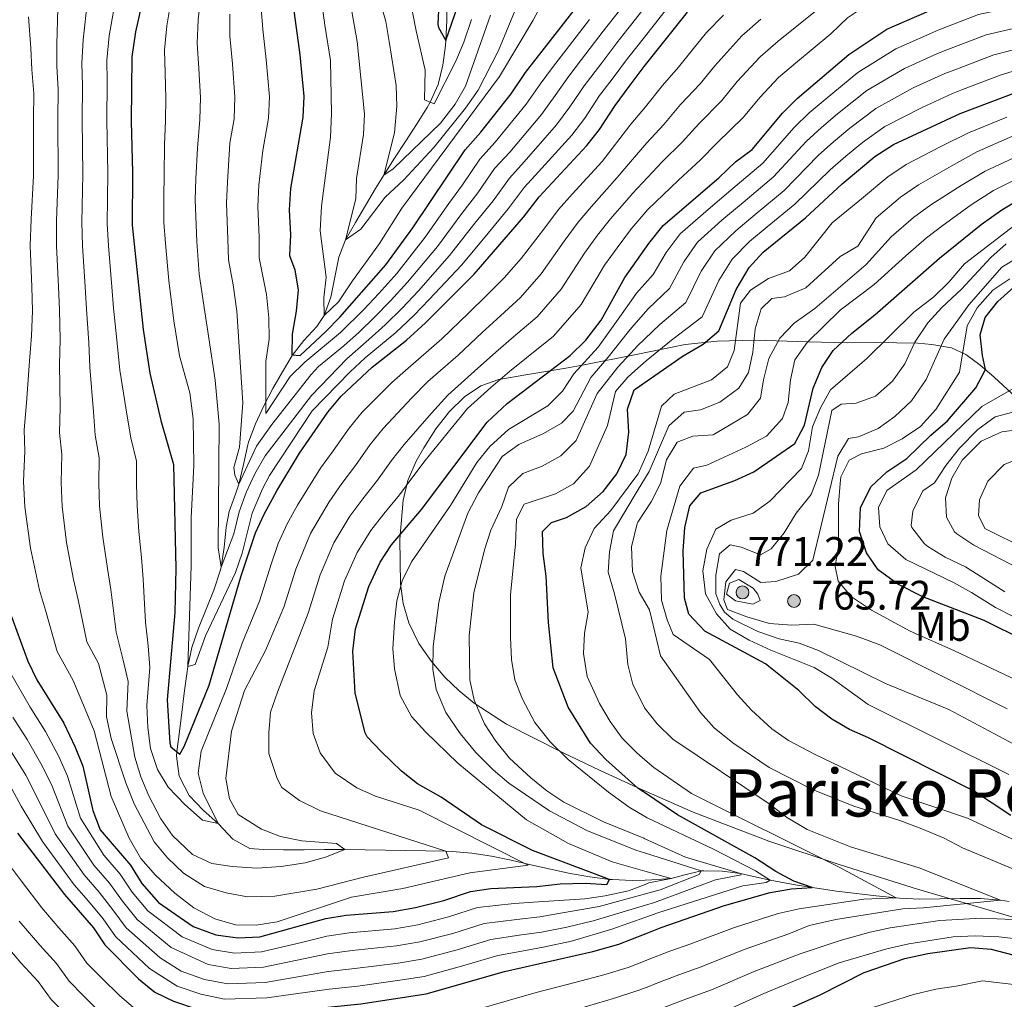
# Model space of a CAD drawing. Units: metres. Extents: x 634074 to 640953, y 766970 to 771733.
# Drawn here: x 637398 to 637638, y 767438 to 767676 of the extents above; entities that cross this region are included whole.
import ezdxf
from ezdxf.enums import TextEntityAlignment as Align

# ---------------------------------------------------------------- set-up
doc = ezdxf.new("R2010")
doc.units = ezdxf.units.M
doc.header["$MEASUREMENT"] = 0
doc.linetypes.add('DGN Style 3', pattern=[54.680556, 39.05754, -15.623016])
for name, color, linetype, lineweight in [('Nivel 11', 7, 'Continuous', 0), ('Nivel 35', 7, 'Continuous', 0), ('Nivel 37', 7, 'Continuous', 0), ('Nivel 4', 7, 'Continuous', 0), ('Nivel 41', 7, 'Continuous', 0), ('Nivel 45', 7, 'Continuous', 0), ('Nivel 5', 7, 'Continuous', 0), ('Nivel 59', 7, 'Continuous', 0), ('Nivel 7', 7, 'Continuous', 0)]:
    doc.layers.add(name, color=color, linetype=linetype, lineweight=lineweight)
doc.styles.add('Style-a4010302_h', font='a4010302_h.shx')
doc.styles.add('Style-s7210005_h', font='s7210005_h.shx')
doc.styles.add('Style-times', font='times.shx', dxfattribs={"bigfont": 'timesbig.shx'})
doc.linetypes.add('5Zonar', pattern='A,-7.5,[73,dgnlstyle-md2_5e.shx,S=0.11968,R=180,X=0,Y=0],-7.5', length=15)

# ---------------------------------------------------------------- blocks, each defined once
blk = doc.blocks.new('5PATER_318')
at = {"linetype": 'ByBlock', "lineweight": -2}
h = blk.add_hatch(color=51, dxfattribs=at)
edge = h.paths.add_edge_path()
edge.add_ellipse((0, 0), major_axis=(-1.1, -1.11), ratio=0.999422, start_angle=0, end_angle=360)
at = {"color": 0, "linetype": 'ByBlock', "lineweight": -2}
blk.add_ellipse((0, 0), major_axis=(-1.1, -1.11), ratio=0.999422, dxfattribs=at)
blk = doc.blocks.new('5PATER_319')
at = {"linetype": 'ByBlock', "lineweight": -2}
h = blk.add_hatch(color=51, dxfattribs=at)
edge = h.paths.add_edge_path()
edge.add_ellipse((0, 0), major_axis=(-1.1, -1.11), ratio=0.999422, start_angle=0, end_angle=360)
at = {"color": 0, "linetype": 'ByBlock', "lineweight": -2}
blk.add_ellipse((0, 0), major_axis=(-1.1, -1.11), ratio=0.999422, dxfattribs=at)

msp = doc.modelspace()

# ---------------------------------------------------------------- linework, layer by layer
at = {"layer": 'Nivel 11', "color": 142, "linetype": 'DGN Style 3', "lineweight": 20}
for points in [[(637550.402, 767467.042, 702.572), (637547.264, 767466.958, 701.543), (637542.493, 767467.142, 700.205), (637541.717, 767467.206, 700), (637536.944, 767467.796, 698.74), (637532.178, 767468.653, 697.482), (637527.414, 767469.68, 696.234), (637522.647, 767470.781, 695), (637517.874, 767471.858, 693.787), (637513.09, 767472.816, 692.602), (637508.29, 767473.558, 691.449), (637503.47, 767473.987, 690.336), (637501.967, 767474.042, 690), (637497.107, 767474.142, 688.919), (637492.214, 767474.228, 687.851), (637487.302, 767474.305, 686.824), (637482.383, 767474.377, 685.868), (637477.472, 767474.45, 685.012), (637472.46, 767474.467, 684.216), (637467.485, 767474.421, 683.451), (637462.512, 767474.403, 682.698), (637457.58, 767474.501, 681.95), (637454.331, 767474.675, 681.452), (637450.185, 767477.011, 680.75), (637446.581, 767480.825, 680), (637442.921, 767484.007, 678.956), (637439.564, 767487.565, 677.749), (637437.088, 767492.297, 676.472), (637436.488, 767497.155, 675.257), (637436.579, 767498.228, 675), (637437.178, 767503.189, 674.359), (637437.749, 767507.785, 673.776), (637438.357, 767512.504, 672.205), (637438.969, 767517.193, 670.456), (637439.199, 767518.929, 670), (637440.215, 767523.591, 669.022), (637441.817, 767528.237, 668.065), (637443.699, 767532.877, 667.115), (637445.555, 767537.522, 666.161), (637447.078, 767542.181, 665.191), (637447.309, 767543.087, 665), (637448.046, 767547.896, 664.007), (637448.529, 767552.812, 663), (637449.244, 767556.614, 662.186), (637450.894, 767561.101, 660.709), (637451.666, 767563.275, 660), (637452.736, 767568.061, 659.107), (637453.814, 767572.877, 658.217), (637454.008, 767573.492, 658.042), (637455.702, 767577.991, 656.586), (637457.687, 767582.314, 655.031), (637459.89, 767586.5, 653.396), (637462.237, 767590.589, 651.701), (637464.61, 767594.544, 650), (637467.462, 767598.198, 648.066), (637470.56, 767601.65, 646.101), (637472.355, 767604.295, 645), (637474.004, 767608.778, 643.684), (637474.94, 767613.612, 642.439), (637475.917, 767618.436, 641.209), (637477.578, 767622.688, 640), (637479.962, 767626.857, 638.684), (637482.405, 767631.014, 637.359), (637484.892, 767635.159, 636.037), (637486.887, 767638.439, 635), (637489.478, 767642.544, 633.772), (637492.149, 767646.625, 632.64), (637494.811, 767650.711, 631.533), (637497.377, 767654.835, 630.381), (637498.147, 767656.139, 630), (637500.089, 767660.483, 628.504), (637501.242, 767665.104, 626.789), (637501.869, 767669.906, 625.297), (637501.979, 767671.174, 625), (637502.207, 767676.071, 624.001), (637502.208, 767680.994, 623.072)], [(637638.946, 767461.855, 735.482), (637636.771, 767462.164, 735), (637631.908, 767462.534, 733.984), (637627.003, 767462.557, 733.016), (637622.077, 767462.44, 732.071), (637617.151, 767462.394, 731.127), (637612.247, 767462.626, 730.157), (637611.471, 767462.703, 730), (637606.603, 767463.228, 728.971), (637601.761, 767463.777, 727.867), (637596.947, 767464.375, 726.663), (637592.165, 767465.045, 725.338), (637591.025, 767465.219, 725), (637586.437, 767465.976, 723.17), (637582.095, 767466.767, 720.78), (637580.805, 767467.012, 720), (637576.771, 767467.92, 717.175), (637573.574, 767468.648, 715), (637569.169, 767469.232, 712.664), (637564.706, 767469.31, 710.398), (637563.991, 767469.278, 710), (637560.064, 767468.282, 707.129), (637556.716, 767467.45, 705), (637552.011, 767467.085, 703.099), (637550.402, 767467.042, 702.572)]]:
    msp.add_polyline3d(points, dxfattribs=at)
at = {"layer": 'Nivel 35', "color": 92, "linetype": '5Zonar', "lineweight": 0, "ltscale": 0.5}
for points in [[(637628.346, 767594.844, 790.368), (637624.894, 767596.466, 787.492), (637620.092, 767597.247, 782.981), (637616.702, 767597.54, 779.242), (637606.529, 767597.757, 767.282), (637599.526, 767597.681, 760.504), (637590.202, 767597.854, 754.294), (637577.013, 767598.273, 746.749), (637567.925, 767598.071, 741.755), (637560.143, 767597.202, 737.36), (637547.83, 767594.739, 730.235)], [(637547.83, 767594.739, 730.235), (637535.619, 767592.296, 723.169), (637531.113, 767591.47, 720.955), (637526.304, 767590.669, 719.224), (637521.395, 767589.863, 718.02), (637514.867, 767588.701, 717.297), (637510.491, 767587.162, 717.324), (637506.474, 767584.485, 717.618), (637502.818, 767580.919, 718.161), (637499.52, 767576.716, 718.936), (637496.582, 767572.125, 719.927), (637494.775, 767568.882, 720.722), (637492.75, 767564.139, 721.941), (637491.553, 767559.388, 723.167), (637490.759, 767549.888, 725.717), (637490.927, 767539.039, 728.804), (637491.589, 767534.309, 730.157), (637492.948, 767529.592, 731.511), (637495.428, 767524.586, 732.956), (637498.454, 767520.202, 734.327), (637501.702, 767516.369, 735.721), (637505.162, 767513.008, 737.128), (637508.827, 767510.038, 738.54), (637516.737, 767504.958, 741.335), (637530.499, 767498.007, 745.417), (637539.498, 767493.709, 747.338), (637548.505, 767489.53, 748.771), (637549.962, 767488.893, 748.952)], [(637642.719, 767582.388, 800.319), (637635.254, 767589.278, 795.565), (637631.8, 767592.334, 793.06), (637628.346, 767594.844, 790.368)], [(637549.962, 767488.893, 748.952), (637562.088, 767483.586, 750.457), (637580.459, 767476.512, 752.919), (637597.86, 767470.74, 756.22), (637616.594, 767464.815, 760.114), (637642.105, 767457.357, 765.252)]]:
    msp.add_polyline3d(points, dxfattribs=at)
at = {"layer": 'Nivel 4', "color": 30, "linetype": 'Continuous', "lineweight": 30, "flags": 128}
for points, elevation in [([(637463.399, 767690.382), (637466.486, 767667.661), (637467.463, 767657.492), (637467.219, 767652.481), (637464.184, 767635.169), (637463.874, 767629.954), (637464.155, 767623.857), (637463.984, 767618.839), (637465.273, 767615.367), (637466.045, 767610.424), (637465.567, 767605.336), (637464.588, 767599.745), (637464.537, 767594.74), (637466.551, 767594.599), (637472.718, 767600.288), (637476.166, 767603.908), (637487.376, 767616.638), (637493.933, 767625.578), (637506.618, 767644.547), (637510.443, 767648.854), (637517.825, 767658.149), (637521.313, 767663.323), (637538.058, 767684.915)], 650), ([(637429.107, 767684.858), (637426.475, 767673.232), (637425.583, 767667.129), (637425.426, 767651.537), (637425.814, 767639.063), (637425.739, 767626.215), (637428.337, 767600.848), (637430.014, 767590.239), (637432.66, 767578.726), (637435.782, 767568.099), (637436.339, 767542.747), (637436.113, 767532.078), (637434.207, 767510.845), (637434.872, 767500.31), (637435.094, 767499.466), (637437.276, 767497.648), (637438.351, 767499.495), (637444.384, 767514.392), (637452.097, 767540.74), (637455.679, 767551.431), (637457.766, 767555.973), (637460.903, 767561.667), (637466.408, 767570.847), (637473.269, 767580.816), (637476.544, 767584.669), (637484.051, 767591.711), (637492.389, 767598.273), (637497.047, 767602.501), (637508.831, 767614.357), (637520.865, 767628.22), (637524.61, 767633.151), (637536.227, 767645.574), (637539.336, 767649.489), (637543.093, 767655.356), (637546.517, 767659.948)], 675), ([(637547.396, 767616.301), (637551.291, 767621.827), (637554.772, 767626.136), (637568.342, 767637.773), (637572.368, 767641.646), (637576.393, 767644.613), (637583.775, 767653.457), (637587.348, 767657.035), (637599.918, 767667.77), (637609.177, 767673.894), (637624.315, 767680.493), (637629.631, 767682.343), (637636.342, 767683.812), (637641.709, 767684.591)], 700), ([(637500.284, 767680.149), (637500.043, 767675.15), (637500.198, 767674.319), (637501.979, 767671.174), (637506.438, 767684.083)], 625), ([(637546.517, 767659.948), (637550.156, 767664.829), (637560.666, 767678.031)], 675), ([(637547.998, 767586.385), (637559.668, 767594.479), (637564.475, 767597.31), (637568.304, 767600.588), (637572.559, 767610.572), (637575.726, 767615.988), (637579.133, 767619.653), (637589.359, 767628.029), (637598.273, 767636.302), (637606.228, 767642.903), (637610.821, 767645.861), (637626.988, 767653.407), (637659.774, 767665.798)], 725), ([(637639.326, 767482.764), (637630.208, 767488.761), (637604.716, 767501.636), (637600.085, 767503.636), (637595.783, 767506.184), (637591.776, 767509.24), (637587.785, 767513.125), (637579.655, 767519.632), (637564.881, 767527.578), (637561.005, 767531.666), (637559.954, 767535.584), (637559.631, 767546.98), (637560.032, 767552.756), (637561.26, 767558.054), (637563.928, 767561.2), (637572.24, 767564.193), (637576.796, 767566.252), (637586.773, 767573.189), (637589.141, 767577.593), (637591.218, 767586.598), (637593.331, 767591.671), (637596.144, 767595.809), (637600.644, 767600.032), (637606.253, 767604.444), (637621.977, 767618.239), (637632.136, 767626.419), (637637.11, 767630.006), (637641.419, 767632.541)], 750), ([(637394.953, 767534.832), (637400.355, 767520.224), (637402.51, 767515.71), (637409.053, 767505.181), (637411.849, 767499.37), (637413.727, 767494.731), (637416.171, 767483.953), (637417.904, 767479.24), (637425.319, 767470.677), (637428.076, 767466.243), (637432.093, 767461.595), (637440.518, 767455.759), (637446.039, 767453.766), (637451.386, 767452.993), (637456.767, 767453.27), (637472.807, 767457.735), (637477.748, 767458.498), (637489.154, 767459.401), (637494.593, 767460.375), (637501.509, 767462.057), (637507.964, 767464.245), (637512.911, 767464.978), (637524.085, 767465.453), (637529.717, 767466.114), (637535.853, 767466.288), (637541.126, 767465.936), (637541.717, 767467.206), (637523.042, 767474.235), (637510.637, 767480.487), (637500.796, 767487.227), (637495.065, 767490.448), (637491.144, 767493.551), (637486.323, 767498.221), (637482.801, 767501.845), (637482.306, 767502.87), (637479.905, 767512.452), (637479.362, 767522.701), (637479.962, 767528.119), (637483.259, 767538.379), (637486.02, 767544.331), (637488.757, 767548.514), (637496.059, 767557.148), (637512.039, 767578.381), (637516.831, 767582.888), (637532.186, 767594.539), (637535.996, 767598.306), (637539.679, 767603.191), (637545.467, 767613.564), (637547.396, 767616.301)], 700), ([(637642.772, 767525.207), (637632.8, 767530.101), (637617.908, 767535.931), (637611.865, 767538.995), (637607.067, 767542.493), (637604.239, 767546.603), (637602.522, 767551.765), (637602.771, 767557.618), (637605.38, 767562.678), (637609.182, 767566.313), (637614.009, 767569.509), (637619.864, 767575.227), (637623.933, 767578.666), (637630.816, 767586.715), (637633.158, 767591.181), (637632.41, 767594.593), (637631.825, 767599.561), (637633.09, 767603.761), (637636.186, 767607.684), (637640.012, 767611.139)], 775), ([(637549.969, 767488.52), (637548.67, 767489.398), (637540.831, 767496.378), (637537.144, 767500.35), (637531.664, 767509.088), (637528.016, 767518.642), (637526.951, 767529.619), (637526.357, 767540.945), (637525.624, 767546.456), (637525.473, 767551.778), (637527.667, 767553.971), (637531.267, 767555.2), (637536.079, 767557.843), (637540.175, 767561.468), (637543.5, 767565.761), (637545.81, 767570.463), (637546.407, 767575.932), (637546.124, 767581.5), (637547.775, 767586.23), (637547.998, 767586.385)], 725), ([(637550.663, 767454.056), (637554.331, 767455.47), (637569.718, 767460.856), (637580.783, 767463.989), (637585.959, 767464.888), (637591.025, 767465.219), (637586.594, 767466.786), (637582.192, 767469.155), (637577.098, 767472.407), (637558.265, 767482.912), (637549.969, 767488.52)], 725), ([(637397.785, 767478.471), (637409.23, 767463.517), (637416.288, 767455.446), (637419.05, 767451.272), (637427.23, 767443.035), (637431.207, 767439.764), (637435.721, 767437.613), (637441.474, 767435.669), (637447.338, 767434.393), (637452.339, 767434.245), (637458.842, 767434.701), (637481.27, 767436.967), (637497.201, 767439.415), (637516.221, 767444.804), (637537.702, 767449.673), (637543.979, 767451.48), (637550.663, 767454.056)], 725), ([(637551.317, 767421.566), (637571.543, 767429.241), (637581.69, 767434.137), (637592.972, 767439.115), (637603.637, 767444.584), (637613.552, 767447.986), (637619.171, 767449.222), (637629.508, 767450.643), (637634.506, 767450.213), (637645.416, 767447.396)], 750)]:
    msp.add_lwpolyline(points, dxfattribs=dict(at, elevation=elevation))
at = {"layer": 'Nivel 5', "color": 30, "linetype": 'Continuous', "lineweight": 0, "flags": 128}
for points, elevation in [([(637547.048, 767633.564), (637547.354, 767633.911), (637554.655, 767641.729), (637559.437, 767646.409), (637563.483, 767650.919), (637569.065, 767656.566), (637572.818, 767661.135), (637578.385, 767667.186), (637582.722, 767670.974), (637591.41, 767677.983), (637606.199, 767686.798), (637616.586, 767691.729), (637626.129, 767695.508), (637633.854, 767699.299), (637638.011, 767702.988)], 690), ([(637470.968, 767686.391), (637472.55, 767674.858), (637473.919, 767666.312), (637474.184, 767653.36), (637473.945, 767647.665), (637471.716, 767630.843), (637471.442, 767624.904), (637472.844, 767613.583), (637472.297, 767608.555), (637472.355, 767604.295), (637475.889, 767607.596), (637479.225, 767612.737), (637485.833, 767621.784), (637491.291, 767630.397), (637515.011, 767662.4), (637523.164, 767676.105), (637534.153, 767696.717)], 645), ([(637547.211, 767625.496), (637551.063, 767630.023), (637558.509, 767637.187), (637563.889, 767642.091), (637567.925, 767646.282), (637574.33, 767652.508), (637578.296, 767657.296), (637582.866, 767662.11), (637586.936, 767665.628), (637595.545, 767672.775), (637599.57, 767676.648), (637603.746, 767679.396), (637614.321, 767684.662), (637626.103, 767688.992), (637641.352, 767692.62)], 695), ([(637491.659, 767689.286), (637494.737, 767673.519), (637496.951, 767663.932), (637496.779, 767656.721), (637499.126, 767655.723), (637504.407, 767666.149), (637506.364, 767670.748), (637508.209, 767676.222)], 630), ([(637421.961, 767682.86), (637420.124, 767672.25), (637419.513, 767666.372), (637419.599, 767661.158), (637419.502, 767651.684), (637419.779, 767638.854), (637419.597, 767626.579), (637419.921, 767621.236), (637420.769, 767611.278), (637421.196, 767606.088)], 680), ([(637442.43, 767682.159), (637441.783, 767676.128), (637441.517, 767670.484), (637441.913, 767664.341), (637442.274, 767657.274), (637442.143, 767651.914), (637441.545, 767644.975), (637441.162, 767637.505)], 665), ([(637546.234, 767674), (637547.185, 767675.21), (637552.793, 767682.405)], 665), ([(637414.815, 767680.863), (637413.773, 767671.268), (637413.444, 767665.616), (637413.666, 767660.187), (637413.578, 767651.832), (637413.744, 767638.645), (637413.455, 767626.944), (637413.594, 767621.231), (637414.271, 767611.263), (637414.617, 767605.857)], 685), ([(637435.216, 767681.07), (637434.129, 767674.68), (637433.55, 767668.806), (637433.722, 767663.235), (637433.878, 767657.201), (637433.784, 767651.725)], 670), ([(637485.73, 767681.518), (637487.333, 767675.798), (637488.194, 767670.872), (637489.842, 767660.204), (637490.049, 767655.205), (637489.48, 767648.664), (637486.887, 767638.439), (637489.163, 767639.945), (637500.691, 767651.049), (637504.258, 767655.662), (637506.754, 767660), (637512.792, 767677.334)], 635), ([(637546.373, 767667.072), (637546.838, 767667.688), (637550.227, 767671.975), (637556.729, 767680.218)], 670), ([(637642.067, 767679.602), (637636.838, 767678.625), (637631.469, 767677.45), (637621.846, 767673.737), (637619.609, 767672.791), (637611.318, 767669.133), (637602.098, 767663.388), (637594.165, 767656.806), (637590.302, 767653.526), (637586.674, 767650.026), (637578.986, 767641.296), (637571.273, 767634.782), (637565.717, 767630.046), (637558.962, 767624.106), (637555.544, 767619.576), (637552.338, 767614.237), (637548.307, 767609.747), (637547.549, 767608.672)], 705), ([(637407.669, 767678.866), (637407.422, 767670.286), (637407.374, 767664.86), (637407.733, 767659.217), (637407.655, 767651.98), (637407.71, 767638.437), (637407.313, 767627.308), (637407.267, 767621.226), (637407.774, 767611.248), (637408.038, 767605.626), (637408.192, 767598.486), (637408.07, 767592.477), (637408.18, 767581.946)], 690), ([(637450.104, 767665.448), (637450.67, 767657.346), (637450.501, 767652.103), (637449.465, 767646.193), (637448.836, 767636.726), (637448.638, 767631.597), (637448.992, 767622.81), (637449.093, 767617.81), (637450.274, 767611.747), (637451.165, 767605.307), (637452.61, 767583.04), (637451.786, 767572.302), (637450.429, 767567.365), (637450.663, 767565.502), (637451.666, 767563.275), (637455.895, 767572.504), (637459.643, 767577.749), (637469.194, 767589.949), (637471.032, 767591.896), (637477.141, 767596.948), (637480.891, 767600.266), (637484.637, 767603.905), (637488.483, 767607.847), (637492.654, 767612.401), (637499.892, 767621.089), (637505.849, 767629.097), (637509.708, 767634.115), (637513.814, 767639.988), (637517.475, 767644.033), (637525.185, 767653.119), (637528.522, 767657.789), (637531.863, 767662.506), (637534.897, 767666.48), (637540.203, 767673.407), (637544.142, 767678.445)], 660), ([(637449.437, 767677.576), (637449.484, 767672.162), (637450.104, 767665.448)], 660), ([(637457.091, 767679.024), (637457.451, 767673.84), (637458.295, 767666.554), (637459.066, 767657.419), (637458.86, 767652.292), (637457.478, 767644.412), (637456.51, 767635.947), (637456.256, 767630.775), (637456.573, 767623.333), (637456.538, 767618.324), (637458.359, 767609.428), (637458.891, 767603.757), (637458.984, 767598.553), (637458.193, 767593.131), (637458.176, 767580.473), (637464.124, 767589.476), (637467.705, 767592.967), (637476.37, 767600.131), (637482.053, 767605.782), (637485.628, 767609.629), (637490.015, 767614.519), (637496.912, 767623.333), (637502.67, 767631.493), (637505.989, 767636.08), (637510.216, 767642.267), (637513.959, 767646.443), (637521.505, 767655.634), (637524.917, 767660.556), (637528.12, 767664.89), (637531.169, 767668.852), (637536.886, 767676.267)], 655), ([(637479.14, 767678.188), (637480.411, 767670.892), (637482.164, 767653.271), (637481.943, 767648.276), (637480.226, 767637.614), (637480.093, 767632.614), (637477.578, 767622.688), (637481.328, 767625.238), (637487.172, 767633.083), (637491.642, 767637.185), (637499.06, 767645.157), (637506.75, 767654.657), (637509.821, 767659.067), (637514.752, 767668.744), (637519.178, 767679.466)], 640), ([(637546.707, 767650.501), (637546.947, 767650.813), (637550.533, 767655.045), (637554.598, 767660.192), (637558.535, 767664.682), (637561.862, 767668.813), (637565.287, 767673.116), (637569.423, 767677.337)], 680), ([(637400.523, 767676.869), (637401.071, 767669.304), (637401.305, 767664.104), (637401.8, 767658.246), (637401.731, 767652.128), (637401.675, 767638.228), (637401.171, 767627.673), (637400.94, 767621.221), (637401.276, 767611.233), (637401.459, 767605.395), (637401.217, 767599.345), (637400.756, 767593.223), (637400.02, 767583.02), (637399.407, 767576.473), (637399.568, 767571.311)], 695), ([(637546.886, 767641.635), (637550.801, 767646.271), (637554.985, 767650.727), (637559.04, 767655.555), (637563.8, 767660.624), (637567.34, 767664.974), (637573.904, 767672.261), (637578.508, 767676.32)], 685), ([(637441.162, 767637.505), (637441.02, 767632.419), (637441.41, 767622.287), (637441.953, 767614.311), (637443.348, 767605.138), (637444.354, 767598.772), (637445.849, 767588.568), (637446.827, 767577.866), (637446.613, 767547.766), (637447.309, 767543.087), (637450.396, 767551.18), (637451.69, 767556.558), (637453.386, 767561.282), (637455.486, 767565.835), (637458.036, 767570.156), (637469.282, 767584.819), (637477.912, 767593.765), (637483.254, 767598.445), (637487.221, 767602.027), (637491.337, 767606.065), (637495.293, 767610.283), (637502.871, 767618.845), (637509.028, 767626.7), (637513.427, 767632.15), (637517.413, 767637.709), (637520.992, 767641.623), (637528.866, 767650.604), (637532.126, 767655.022), (637535.606, 767660.123), (637539.85, 767665.688), (637543.521, 767670.548), (637546.234, 767674)], 665), ([(637642.425, 767674.613), (637633.308, 767672.557), (637623.752, 767668.889), (637621.445, 767667.941), (637613.459, 767664.372), (637604.279, 767659.006), (637597.181, 767653.33)], 710), ([(637635.146, 767667.665), (637625.658, 767664.041), (637623.281, 767663.091), (637615.6, 767659.611), (637606.459, 767654.624), (637600.196, 767649.854), (637596.211, 767646.51), (637592.473, 767643.164), (637584.172, 767634.662), (637577.137, 767628.801), (637572.425, 767624.849), (637567.344, 767620.047), (637564.051, 767615.074), (637560.321, 767607.412), (637553.987, 767602.113), (637548.505, 767596.837), (637547.803, 767596.071)], 715), ([(637642.784, 767669.624), (637635.146, 767667.665)], 715), ([(637433.784, 767651.725), (637433.563, 767645.757), (637433.488, 767638.284), (637433.402, 767633.241), (637433.366, 767626.962), (637433.829, 767621.764), (637434.61, 767612.802), (637435.842, 767602.993), (637437.184, 767594.505), (637439.757, 767585.491), (637440.5, 767579.184), (637440.696, 767567.848), (637440.054, 767555.109), (637440.01, 767543.39), (637439.199, 767518.929), (637441, 767519.482), (637443.497, 767526.445), (637450.832, 767541.817), (637452.465, 767546.521), (637454.846, 767556.272), (637457.354, 767562.186), (637459.124, 767565.424), (637469.432, 767581.114), (637478.683, 767590.582), (637482.36, 767594.031), (637489.805, 767600.15), (637494.192, 767604.283), (637497.932, 767608.165), (637505.851, 767616.601), (637512.207, 767624.304), (637517.146, 767630.185), (637521.011, 767635.43), (637524.508, 767639.213), (637532.546, 767648.089), (637535.731, 767652.255), (637539.349, 767657.739), (637542.353, 767661.736), (637546.373, 767667.072)], 670), ([(637547.909, 767590.796), (637550.635, 767593.264), (637556.827, 767598.296), (637564.312, 767604), (637568.305, 767612.823), (637571.535, 767618.017), (637575.779, 767622.251), (637580.069, 767625.811), (637586.765, 767631.345), (637595.373, 767639.733), (637599.165, 767643.002), (637603.212, 767646.378), (637608.64, 767650.242), (637617.741, 767654.85), (637625.117, 767658.241), (637627.564, 767659.193), (637636.985, 767662.772), (637643.142, 767664.635)], 720), ([(637597.181, 767653.33), (637593.256, 767650.018), (637589.574, 767646.595), (637581.579, 767637.979), (637574.205, 767631.792), (637569.071, 767627.448), (637563.153, 767622.076), (637559.798, 767617.325), (637556.329, 767610.825), (637551.147, 767605.93), (637547.685, 767601.926)], 710), ([(637548.421, 767565.374), (637548.71, 767565.758), (637551.123, 767571.277), (637554.385, 767582.21), (637557.434, 767585.179), (637566.547, 767588.633), (637570.405, 767591.794), (637572.048, 767595.744), (637573.602, 767607.255), (637576.018, 767610.457), (637580.387, 767613.275), (637585.471, 767615.173), (637589.23, 767618.472), (637595.869, 767626.851), (637603, 767632.634), (637609.377, 767637.97), (637613.831, 767640.963), (637622.332, 767645.355), (637629.012, 767648.726), (637638.32, 767652.53)], 730), ([(637421.196, 767606.088), (637422.142, 767596.768), (637422.699, 767590.985), (637424.5, 767579.799), (637425.403, 767574.564), (637426.728, 767568.902), (637426.743, 767563.302), (637426.892, 767558.014), (637427.325, 767551.756), (637427.967, 767545.448), (637428.408, 767540.226), (637428.961, 767529.707), (637429.561, 767523.971), (637429.985, 767518.73), (637429.29, 767509.474), (637429.503, 767504.153), (637430.149, 767499.033), (637431.862, 767493.881), (637434.44, 767489.596), (637438.493, 767485.422), (637442.799, 767481.596), (637446.581, 767480.826), (637442.926, 767488.179), (637441.732, 767493.052), (637442.449, 767498.379), (637448.627, 767513.623), (637452.426, 767524.649), (637456.679, 767534.813), (637459.599, 767544.059), (637461.195, 767548.82), (637463.416, 767553.644), (637465.926, 767558.199), (637471.523, 767567.143), (637474.605, 767571.401), (637478.428, 767576.881), (637481.649, 767580.762), (637488.857, 767587.994), (637492.791, 767591.518), (637501.003, 767598.578), (637507.439, 767604.856), (637512.024, 767609.272), (637516.123, 767613.413), (637520.244, 767618.164), (637525.785, 767625.288), (637529.357, 767630.05), (637532.678, 767633.807), (637539.936, 767641.686), (637546.707, 767650.501)], 680), ([(637640.299, 767648.118), (637631.036, 767644.046), (637624.783, 767640.621), (637616.841, 767636.066), (637612.527, 767633.037), (637606.594, 767628.026), (637602.094, 767621.181), (637597.814, 767618.592), (637589.507, 767611.025), (637584.306, 767608.81), (637581.247, 767608.41), (637578.624, 767605.892), (637577.132, 767601.025), (637576.618, 767595.339), (637575.552, 767590.453), (637573.217, 767586.627), (637568.532, 767583.227), (637563.904, 767581.351), (637559.904, 767580.787), (637556.182, 767577.435), (637551.385, 767566.384), (637548.498, 767561.595)], 735), ([(637548.65, 767554.021), (637551.849, 767559.014), (637554.103, 767563.478), (637555.634, 767569.209), (637558.176, 767573.499), (637561.987, 767574.966), (637566.977, 767575.29), (637575.31, 767580.231), (637578.435, 767584.16), (637579.146, 767588.611), (637580.439, 767593.848), (637583.181, 767598.814), (637586.667, 767602.4), (637591.624, 767606.008), (637604.16, 767616.683), (637610.188, 767623.418), (637615.677, 767628.104), (637619.851, 767631.168), (637627.234, 767635.887), (637633.061, 767639.366), (637642.277, 767643.707)], 740), ([(637414.617, 767605.857), (637415.167, 767597.627), (637415.385, 767591.731), (637416.34, 767580.873), (637416.738, 767575.2), (637417.675, 767569.705), (637417.595, 767563.504), (637417.784, 767557.927), (637418.539, 767550.41), (637419.713, 767542.794), (637420.478, 767537.705), (637421.809, 767527.336), (637423.458, 767520.844), (637424.752, 767515.343), (637424.373, 767508.104), (637426.38, 767496.944), (637427.813, 767492.153), (637429.766, 767487.486), (637432.632, 767481.957), (637435.486, 767477.862), (637440.337, 767473.215), (637445.036, 767471.029), (637449.983, 767470.308), (637456.031, 767469.962), (637461.912, 767470.317), (637467.776, 767471.235), (637472.687, 767472.627), (637477.397, 767474.452), (637475.349, 767475.961), (637466.935, 767476.6), (637461.767, 767477.644), (637457.107, 767479.439), (637451.464, 767482.992), (637449.351, 767486.817), (637448.477, 767491.758), (637449.825, 767503.248), (637453.041, 767513.086), (637458.13, 767522.81), (637462.574, 767533.372), (637465.514, 767542.639), (637469.067, 767551.316), (637473.587, 767558.978), (637476.638, 767563.44), (637479.968, 767567.838), (637483.587, 767572.946), (637486.755, 767576.856), (637493.664, 767584.277), (637497.603, 767588.234), (637504.96, 767594.655), (637510.783, 767600.119), (637515.217, 767604.187), (637520.139, 767608.694), (637525.103, 767614.421), (637530.705, 767622.357), (637534.104, 767626.95), (637537.331, 767630.812), (637543.645, 767637.798), (637546.886, 767641.635)], 685), ([(637644.271, 767474.909), (637628.815, 767482.113), (637612.682, 767487.545), (637591.543, 767497.656), (637585.297, 767500.932), (637581.214, 767503.816), (637576.25, 767508.383), (637572.851, 767512.051), (637566.064, 767520.69), (637557.182, 767526.767), (637555.766, 767530.299), (637554.353, 767535.102), (637554.213, 767540.897), (637555.696, 767552.007), (637558.856, 767562.782), (637562.179, 767567.137), (637565.416, 767567.918), (637574.897, 767572.239), (637579.941, 767574.972), (637583.831, 767579.218), (637585.161, 767583.14), (637585.757, 767588.671), (637586.839, 767593.547), (637589.761, 767597.745), (637597.811, 767605.555), (637606.108, 767611.838), (637613.782, 767618.81), (637618.827, 767623.171), (637622.861, 767626.271), (637629.685, 767631.153), (637635.085, 767634.686), (637644.256, 767639.295)], 745), ([(637408.18, 767581.946), (637408.072, 767575.837), (637408.621, 767570.508), (637408.447, 767563.707), (637408.676, 767557.84), (637409.753, 767549.064), (637411.46, 767540.14), (637412.547, 767535.184), (637414.658, 767524.965), (637417.534, 767519.709), (637419.519, 767511.955), (637419.457, 767506.733), (637420.609, 767501.439), (637424.172, 767490.699), (637426.197, 767485.556), (637431.043, 767476.316), (637434.323, 767472.414), (637438.14, 767468.744), (637443.271, 767465.5), (637448.559, 767463.942), (637453.729, 767462.998), (637460.42, 767463.09), (637470.566, 767464.831), (637481.905, 767467.771), (637502.64, 767472.431), (637501.967, 767474.042), (637471.486, 767483.893), (637466.34, 767486.379), (637462.113, 767489.581), (637460.923, 767491.74), (637458.934, 767497.824), (637458.912, 767502.824), (637459.366, 767507.878), (637460.995, 767512.756), (637468.469, 767531.931), (637471.429, 767541.219), (637474.718, 767548.987), (637478.643, 767555.49), (637481.754, 767559.737), (637485.332, 767564.274), (637488.746, 767569.012), (637491.86, 767572.95), (637498.471, 767580.561), (637502.415, 767584.949), (637508.917, 767590.733), (637514.126, 767595.383), (637518.41, 767599.102), (637524.154, 767603.976), (637529.961, 767610.677), (637535.626, 767619.426), (637538.852, 767623.85), (637541.984, 767627.817), (637547.048, 767633.564)], 690), ([(637638.838, 767492.722), (637604.628, 767509.683), (637595.782, 767516.148), (637591.512, 767518.75), (637580.99, 767522.935), (637575.72, 767525.355), (637571.07, 767528.043), (637567.743, 767531.761), (637565.107, 767536.617), (637564.452, 767542.186), (637565.381, 767547.495), (637567.625, 767552.32), (637571.322, 767554.556), (637576.662, 767556.273), (637580.737, 767559.172), (637588.387, 767567.07), (637590.082, 767571.379), (637591.107, 767577.235), (637593.035, 767581.847), (637595.486, 767586.245), (637604.297, 767593.838), (637615.759, 767605.066), (637620.603, 767608.838), (637624.262, 767612.388), (637628.021, 767616.818), (637641.328, 767627.095)], 755), ([(637399.568, 767571.311), (637399.299, 767563.909), (637399.568, 767557.753), (637400.967, 767547.718), (637403.206, 767537.486), (637404.617, 767532.663), (637407.506, 767522.594), (637411.341, 767515.586), (637414.286, 767508.568), (637416.502, 767503.304), (637420.59, 767487.316), (637424.965, 767477.226), (637427.816, 767472.301), (637431.335, 767468.225), (637436.043, 767463.817), (637440.718, 767460.252), (637445.805, 767457.639), (637450.86, 767456.153), (637455.86, 767456.097), (637460.937, 767456.895), (637479.012, 767462.909), (637491.468, 767465.011), (637507.816, 767468.773), (637521.945, 767470.699), (637495.477, 767484.033), (637484.877, 767487.445), (637480.299, 767489.442), (637475.068, 767493.057), (637471.42, 767497.967), (637469.722, 767502.669), (637469.294, 767507.668), (637469.948, 767513.082), (637473.265, 767523.677), (637474.364, 767530.49), (637477.344, 767539.799), (637480.369, 767546.659), (637483.7, 767552.002), (637486.869, 767556.034), (637490.695, 767560.711), (637493.905, 767565.077), (637496.966, 767569.044), (637503.278, 767576.844), (637507.227, 767581.665), (637512.874, 767586.81), (637517.47, 767590.646), (637521.603, 767594.017), (637528.17, 767599.257), (637534.82, 767606.934), (637540.546, 767616.495), (637543.599, 767620.75), (637546.637, 767624.822), (637547.211, 767625.496)], 695), ([(637643.723, 767498.146), (637624.245, 767508.501), (637608.802, 767514.817), (637592.581, 767522.827), (637587.893, 767524.637), (637582.999, 767525.668), (637577.834, 767527.502), (637571.687, 767530.444), (637569.695, 767532.205), (637568.578, 767534.053), (637567.628, 767536.595), (637567.561, 767541.168), (637568.48, 767546.332), (637571.05, 767548.535), (637573.76, 767547.986), (637578.432, 767546.131), (637581.04, 767547.565), (637584.184, 767551.454), (637587.125, 767556.197), (637590.754, 767560.811), (637592.529, 767565.486), (637595.816, 767581.194), (637598.029, 767582.698), (637601.718, 767582.99), (637606.403, 767584.71), (637610.521, 767588.29), (637613.55, 767592.519), (637615.987, 767597.808), (637619.148, 767602.533), (637622.496, 767606.247), (637627.315, 767610.66), (637634.427, 767618.381), (637638.159, 767621.697)], 760), ([(637641.38, 767618.641), (637637.122, 767616.017), (637629.109, 767606.892), (637623.081, 767598.513), (637618.695, 767588.751), (637615.195, 767583.575), (637611.126, 767579.763), (637607.09, 767576.818), (637602.259, 767574.801), (637599.869, 767574.35), (637597.255, 767570.085), (637591.204, 767544.786), (637587.727, 767541.43), (637582.201, 767539.644), (637578.521, 767539.364), (637574.3, 767542.052), (637572.343, 767542.56), (637569.985, 767539.549), (637569.545, 767535.15), (637570.465, 767532.844), (637575.113, 767531.047), (637580.612, 767529.385), (637586.085, 767529.036), (637591.41, 767529.248), (637601.814, 767526.351), (637607.451, 767524.255), (637638.408, 767508.64)], 765), ([(637645.45, 767513.347), (637625.446, 767522.871), (637614.811, 767527.537), (637605.443, 767532.629), (637600.537, 767535.905), (637597.335, 767539.738), (637596.632, 767543.251), (637597.433, 767548.162), (637597.455, 767558.439), (637597.802, 767563.423), (637598.019, 767565.097), (637600.036, 767569.102), (637602.999, 767570.689), (637608.412, 767572.033), (637612.876, 767574.277), (637617.35, 767577.315), (637621.108, 767581.414), (637626.797, 767590.491), (637628.686, 767601.808), (637631.111, 767606.172), (637634.895, 767610.443), (637639.067, 767613.196)], 770), ([(637547.549, 767608.672), (637544.245, 767603.983), (637538.96, 767596.586), (637533.052, 767590.144), (637530.284, 767585.862), (637526.749, 767582.327), (637517.17, 767576.536), (637512.62, 767572.427), (637509.469, 767568.554), (637503.114, 767558.117), (637493.645, 767544.383), (637491.354, 767539.746), (637490.056, 767534.919), (637489.45, 767529.763), (637489.099, 767523.349), (637489.46, 767518.359), (637490.862, 767511.88), (637493.642, 767506.811), (637496.973, 767503.094), (637504.898, 767495.424), (637521.579, 767481.672), (637531.81, 767475.937), (637542.425, 767471.465), (637550.357, 767469.236)], 705), ([(637550.268, 767473.657), (637548.12, 767474.343), (637536.268, 767479.083), (637527.134, 767483.892), (637517.269, 767490.576), (637513.458, 767493.81), (637509.259, 767498.016), (637505.46, 767502.648), (637501.93, 767507.812), (637499.642, 767513.386), (637498.819, 767518.322), (637498.871, 767523.814), (637500.258, 767534.553), (637501.681, 767540.952), (637507.265, 767556.233), (637509.866, 767561.181), (637515.645, 767570.047), (637519.703, 767572.965), (637525.702, 767575.595), (637530.113, 767578.143), (637532.88, 767580.999), (637537.208, 767589.235), (637541.384, 767594.15), (637546.375, 767600.41), (637547.685, 767601.926)], 710), ([(637547.803, 767596.071), (637543.809, 767591.714), (637538.771, 767585.319), (637533.612, 767573.876), (637529.889, 767570.165), (637525.353, 767567.65), (637520.692, 767565.841), (637517.188, 767562.573), (637515.529, 767557.862), (637512.923, 767552.097), (637511.378, 767547.343), (637508.732, 767536.87), (637507.644, 767526.484), (637507.768, 767515.694), (637508.842, 767510.802), (637511.358, 767504.993), (637514.075, 767500.799), (637517.45, 767496.696), (637522.594, 767491.885), (637526.498, 767488.744), (637530.662, 767485.98), (637540.322, 767481.178), (637550.085, 767477.194), (637550.198, 767477.142)], 715), ([(637550.087, 767482.666), (637546.564, 767484.763), (637541.54, 767488.402), (637531.661, 767496.386), (637527.279, 767500.649), (637523.574, 767505.369), (637520.593, 767511.049), (637518.71, 767515.681), (637517.959, 767520.639), (637517.652, 767526.054), (637517.643, 767536.398), (637518.898, 767548.786), (637519.166, 767554.809), (637521.006, 767558.433), (637528.641, 767560.967), (637533.024, 767563.343), (637536.92, 767567.691), (637541.222, 767577.519), (637543.227, 767585.818), (637546.233, 767589.278), (637547.909, 767590.796)], 720), ([(637641.722, 767587.634), (637632.278, 767582.149), (637616.308, 767566.8), (637609.182, 767561.773), (637607.17, 767557.58), (637607.426, 767552.951), (637609.424, 767548.809), (637613.793, 767544.985), (637625.34, 767539.339), (637629.748, 767536.978), (637635.554, 767533.279), (637640.005, 767531.002)], 780), ([(637637.826, 767537.144), (637628.255, 767543.201), (637623.363, 767545.569), (637619.115, 767548.163), (637618.323, 767548.748), (637615.235, 767552.722), (637615.063, 767553.23), (637615.464, 767556.75), (637617.895, 767561.644), (637620.784, 767563.605), (637623.519, 767567.791), (637626.793, 767572.021), (637631.258, 767576.56), (637635.495, 767579.625), (637641.339, 767581.231)], 785), ([(637642.07, 767576.628), (637637.102, 767576.038), (637632.09, 767573.765), (637627.463, 767569.101), (637624.937, 767564.761), (637623.457, 767559.986), (637623.653, 767555.292), (637625.634, 767551.714), (637626.169, 767551.233), (637630.301, 767548.462), (637641.62, 767542.605)], 790), ([(637642.659, 767569.989), (637637.7, 767568.094), (637633.698, 767564.034), (637631.678, 767559.464), (637631.411, 767555.634), (637633.004, 767552.484), (637643.128, 767547.465)], 795), ([(637549.803, 767496.744), (637548.375, 767497.948), (637544.861, 767501.505), (637541.876, 767505.581), (637539.299, 767509.966), (637536.319, 767516.531), (637535.41, 767522.082), (637535.702, 767527.073), (637536.566, 767532.14), (637534.757, 767542.93), (637535.866, 767547.8), (637538.039, 767552.51), (637542.068, 767556.922), (637548.421, 767565.374)], 730), ([(637549.528, 767510.437), (637547.435, 767514.588), (637546.234, 767519.445), (637545.617, 767525.691), (637542.988, 767536.645), (637541.399, 767541.863), (637541.729, 767546.851), (637542.69, 767551.963), (637548.498, 767561.595)], 735), ([(637548.992, 767537.039), (637547.355, 767542.014), (637547.081, 767548.031), (637548.439, 767553.692), (637548.65, 767554.021)], 740), ([(637576.667, 767537.986), (637573.161, 767540.08), (637570.93, 767539.202), (637570.191, 767536.55), (637572.368, 767534.919), (637576.589, 767534.099), (637578.38, 767535.027), (637577.835, 767536.578), (637576.667, 767537.986)], 770), ([(637643.697, 767468.129), (637627.546, 767474.873), (637623.123, 767477.209), (637617.634, 767479.483), (637612.319, 767481.522), (637601.129, 767485.028), (637591.082, 767489.026), (637580.576, 767494.444), (637571.743, 767500.425), (637567.191, 767504.055), (637563.886, 767507.808), (637554.116, 767521.53), (637551.465, 767532.748), (637548.992, 767537.039)], 740), ([(637550.423, 767465.986), (637546.381, 767464.39), (637540.668, 767463.169), (637535.721, 767462.459), (637524.462, 767461.765), (637518.544, 767461.333), (637509.615, 767460.356), (637502.571, 767458.073), (637495.114, 767456.183), (637489.553, 767455.217), (637478.452, 767454.191), (637472.998, 767453.429), (637466.878, 767451.902), (637457.182, 767449.556), (637450.576, 767449.273), (637445.126, 767450.146), (637437.86, 767453.214), (637429.484, 767459.53), (637425.718, 767464.083), (637422.759, 767468.492), (637418.787, 767473.071), (637413.101, 767482.062), (637409.974, 767492.305), (637407.853, 767497.088), (637404.618, 767503.188), (637400.929, 767509.038), (637395.961, 767517.695)], 705), ([(637550.925, 767441.044), (637553.288, 767441.949), (637558.57, 767443.974), (637564.047, 767445.969), (637574.506, 767450.168), (637585.309, 767453.94), (637590.264, 767455.96), (637596.801, 767457.461), (637613.082, 767460.052), (637618.077, 767460.289), (637636.771, 767462.164), (637617.021, 767469.989), (637600.312, 767475.105), (637589.792, 767479.35), (637584.757, 767482.338), (637580.59, 767485.575), (637557.147, 767501.329), (637553.347, 767504.981), (637550.286, 767508.933), (637549.528, 767510.437)], 735), ([(637396.709, 767506.613), (637400.184, 767501.196), (637403.857, 767494.807), (637406.222, 767489.879), (637410.031, 767480.171), (637416.398, 767470.682), (637420.199, 767466.307), (637423.36, 767461.924), (637426.875, 767457.465), (637435.202, 767450.669), (637444.213, 767446.527), (637449.766, 767445.553), (637457.597, 767445.842), (637467.356, 767447.853), (637473.19, 767449.124), (637479.156, 767449.885), (637489.953, 767451.034), (637495.636, 767451.991), (637503.634, 767454.09), (637511.266, 767456.468)], 710), ([(637550.524, 767460.959), (637537.746, 767457.106), (637531.397, 767455.611), (637525.217, 767454.389), (637519.82, 767453.621), (637512.918, 767452.58), (637504.696, 767450.107), (637496.157, 767447.799), (637490.353, 767446.851), (637479.861, 767445.579), (637473.382, 767444.818), (637467.834, 767443.804), (637458.012, 767442.128), (637448.957, 767441.833), (637443.3, 767442.907), (637437.639, 767444.871), (637432.545, 767448.124), (637424.267, 767455.401), (637421.003, 767459.764), (637417.64, 767464.122), (637414.008, 767468.294), (637406.962, 767478.281), (637402.47, 767487.453), (637399.861, 767492.526), (637395.75, 767499.204)], 715), ([(637550.794, 767447.547), (637550.966, 767447.613), (637556.45, 767449.722), (637561.548, 767451.545), (637572.112, 767455.512), (637582.755, 767458.882), (637587.86, 767460.029), (637603.6, 767462.43), (637611.471, 767462.703), (637597.537, 767470.141), (637561.689, 767488.049), (637552.547, 767494.432), (637549.803, 767496.744)], 730), ([(637395.865, 767490.245), (637398.718, 767485.027), (637403.892, 767476.39), (637411.619, 767465.905), (637415.08, 767461.937), (637418.645, 767457.605), (637421.658, 767453.336), (637429.887, 767445.579), (637436.68, 767441.242), (637442.387, 767439.288), (637448.147, 767438.113), (637458.427, 767438.414), (637468.312, 767439.755), (637473.574, 767440.513), (637480.565, 767441.273), (637490.753, 767442.668), (637496.679, 767443.607)], 720), ([(637550.583, 767458.06), (637553.458, 767459.094), (637574.139, 767465.632), (637579.791, 767466.481), (637580.805, 767467.012), (637577.231, 767469.291), (637567.051, 767474.531), (637550.861, 767482.205), (637550.087, 767482.666)], 720), ([(637550.198, 767477.142), (637560.181, 767472.576), (637573.574, 767468.648), (637573.73, 767468.333), (637567.54, 767467.099), (637552.657, 767461.602), (637550.524, 767460.959)], 715), ([(637393.349, 767473.936), (637398.795, 767466.77), (637403.725, 767460.279), (637407.881, 767455.467), (637411.799, 767451.082), (637414.698, 767446.848), (637418.232, 767443.311), (637422.674, 767438.862), (637426.572, 767435.547)], 730), ([(637550.469, 767463.684), (637554.096, 767464.674), (637563.578, 767468.389), (637563.991, 767469.278), (637550.268, 767473.657)], 710), ([(637550.357, 767469.236), (637556.716, 767467.45), (637551.339, 767466.348), (637550.423, 767465.986)], 705), ([(637511.266, 767456.468), (637519.182, 767457.477), (637524.84, 767458.077), (637530.319, 767459.051), (637539.235, 767460.619), (637550.469, 767463.684)], 710), ([(637398.22, 767457.041), (637403.242, 767451.182), (637407.31, 767446.719), (637410.346, 767442.424), (637413.892, 767438.899), (637418.118, 767434.689), (637421.937, 767431.331), (637429.46, 767426.495), (637436.982, 767423.409), (637444.747, 767421.413), (637450.17, 767420.739), (637458.533, 767420.516), (637464.106, 767420.637), (637474.076, 767421.216), (637483.601, 767421.849), (637494.004, 767423.539), (637501.648, 767425.689)], 735), ([(637496.679, 767443.607), (637505.759, 767446.124), (637514.569, 767448.692), (637520.458, 767449.765), (637525.595, 767450.701), (637532.475, 767452.171), (637542.293, 767455.08), (637550.583, 767458.06)], 720), ([(637551.056, 767434.546), (637555.61, 767436.285), (637560.69, 767438.226), (637566.545, 767440.393), (637576.901, 767444.824), (637587.863, 767448.998), (637597.841, 767452.343), (637605.13, 767454.374), (637610.016, 767455.433), (637622.03, 767457.234), (637632.156, 767457.77), (637643.627, 767457.299)], 740), ([(637392.715, 767453.803), (637398.603, 767446.896), (637402.821, 767442.355), (637405.995, 767438), (637413.563, 767430.517), (637417.302, 767427.114), (637421.848, 767423.151), (637429.581, 767419.293), (637434.737, 767417.28), (637443.452, 767414.923), (637449.085, 767413.986), (637458.378, 767413.424), (637464.252, 767413.354), (637474.231, 767413.721), (637484.766, 767414.291), (637495.429, 767416.066), (637501.453, 767418.455), (637508.623, 767420.375), (637519.962, 767423.991), (637524.954, 767425.763), (637534.398, 767428.943), (637545.624, 767432.715), (637550.939, 767434.501)], 740), ([(637551.186, 767428.103), (637553.259, 767428.842), (637557.932, 767430.621), (637562.81, 767432.478), (637569.044, 767434.817), (637579.295, 767439.48), (637590.417, 767444.056), (637597.605, 767446.891), (637609.164, 767450.289), (637614.518, 767451.506), (637625.308, 767453.215), (637630.618, 767453.492), (637636.4, 767453.253), (637641.361, 767452.633)], 745), ([(637426.572, 767435.547), (637432.59, 767432.054), (637439.228, 767429.539), (637446.042, 767427.903), (637451.254, 767427.492), (637458.687, 767427.608), (637463.961, 767427.92), (637473.921, 767428.712), (637482.435, 767429.408), (637492.578, 767431.012), (637499.424, 767432.552), (637509.006, 767435.401), (637517.468, 767437.866), (637523.956, 767439.723), (637533.606, 767442.257), (637540.342, 767444.02), (637546.299, 767445.82), (637550.794, 767447.547)], 730), ([(637551.482, 767413.399), (637553.323, 767414.142), (637562.687, 767417.649), (637568.311, 767419.737), (637574.544, 767422.079), (637579.156, 767424.175), (637583.671, 767426.354), (637595.273, 767431.152), (637605.742, 767436.024), (637615.612, 767439.242), (637621.076, 767440.479), (637626.018, 767441.275), (637632.458, 767442.563), (637641.417, 767441.478)], 755), ([(637501.648, 767425.689), (637511.19, 767428.662), (637518.715, 767430.929), (637526.816, 767433.538), (637536.363, 767436.395), (637542.983, 767438.367), (637548.619, 767440.161), (637550.925, 767441.044)], 735)]:
    msp.add_lwpolyline(points, dxfattribs=dict(at, elevation=elevation))
at = {"layer": 'Nivel 59', "color": 7, "linetype": 'Continuous', "lineweight": 0}
msp.add_polyline3d([(637642.719, 767582.388, 800.319), (637635.254, 767589.278, 795.565), (637631.8, 767592.334, 793.06), (637628.346, 767594.844, 790.368), (637624.894, 767596.466, 787.492), (637620.092, 767597.247, 782.981), (637616.702, 767597.54, 779.242), (637606.529, 767597.757, 767.282), (637599.526, 767597.681, 760.504), (637590.202, 767597.854, 754.294), (637577.013, 767598.273, 746.749), (637567.925, 767598.071, 741.755), (637560.143, 767597.202, 737.36), (637547.83, 767594.739, 730.235), (637535.619, 767592.296, 723.169), (637531.113, 767591.47, 720.955), (637526.304, 767590.669, 719.224), (637521.395, 767589.863, 718.02), (637514.867, 767588.701, 717.297), (637510.491, 767587.162, 717.324), (637506.474, 767584.485, 717.618), (637502.818, 767580.919, 718.161), (637499.52, 767576.716, 718.936), (637496.582, 767572.125, 719.927), (637494.775, 767568.882, 720.722), (637492.75, 767564.139, 721.941), (637491.553, 767559.388, 723.167), (637490.759, 767549.888, 725.717), (637490.927, 767539.039, 728.804), (637491.589, 767534.309, 730.157), (637492.948, 767529.592, 731.511), (637495.428, 767524.586, 732.956), (637498.454, 767520.202, 734.327), (637501.702, 767516.369, 735.721), (637505.162, 767513.008, 737.128), (637508.827, 767510.038, 738.54), (637516.737, 767504.958, 741.335), (637530.499, 767498.007, 745.417), (637539.498, 767493.709, 747.338), (637548.505, 767489.53, 748.771), (637549.962, 767488.893, 748.952), (637562.088, 767483.586, 750.457), (637580.459, 767476.512, 752.919), (637597.86, 767470.74, 756.22), (637616.594, 767464.815, 760.114), (637642.105, 767457.357, 765.252)], dxfattribs=at)

# ---------------------------------------------------------------- block references
at = {"layer": 'Nivel 7', "color": 51, "linetype": 'Continuous', "lineweight": 0}
for name, p in [('5PATER_318', (637574.063, 767536.972, 771.223)), ('5PATER_319', (637586.592, 767534.883, 765.718))]:
    msp.add_blockref(name, p, dxfattribs=at)

# ---------------------------------------------------------------- texts
at = {"layer": 'Nivel 37', "color": 92, "linetype": 'Continuous', "lineweight": 0, "style": 'Style-s7210005_h'}
msp.add_text('Mb', height=7, dxfattribs=at).set_placement((637622.737, 767528.702, 771.977), align=Align.MIDDLE_CENTER)
at = {"layer": 'Nivel 41', "color": 7, "linetype": 'Continuous', "lineweight": 0, "style": 'Style-a4010302_h'}
for s, p in [('771.22', (637575.385, 767543.419, 771.223)), ('765.72', (637590.79, 767532.791, 765.718))]:
    msp.add_text(s, height=7, dxfattribs=at).set_placement(p)
at = {"layer": 'Nivel 45', "color": 7, "linetype": 'Continuous', "lineweight": 0, "style": 'Style-times'}
msp.add_text('Parisko Pentzea', height=11.5, dxfattribs=at).set_placement((637628.132, 767488.248, 748.938), align=Align.MIDDLE_CENTER)

doc.saveas('drawing.dxf')
